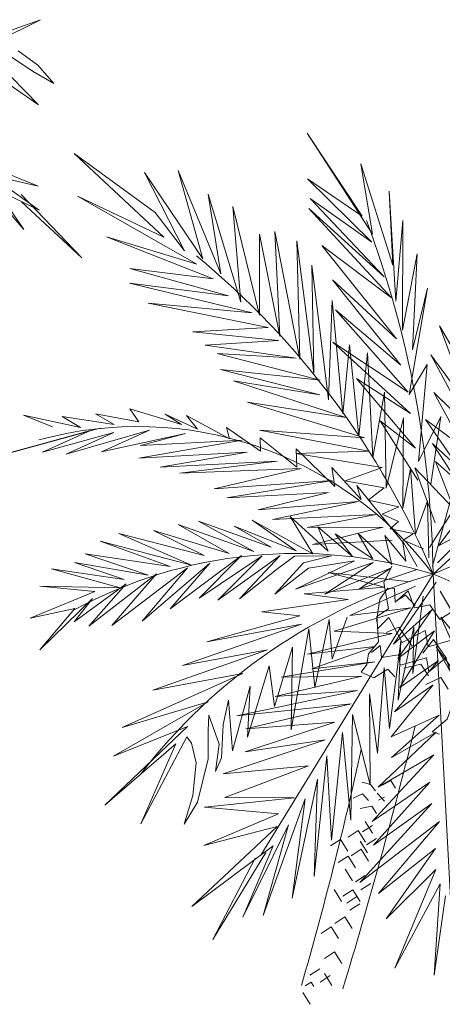
# Model space of a CAD drawing. Units: millimetres. Extents: x -419355 to 233056, y -4977 to 75717.
# Drawn here: x 215194 to 216905, y 4536 to 8526 of the extents above; entities that cross this region are included whole.
import ezdxf

# ---------------------------------------------------------------- set-up
doc = ezdxf.new("R2010")
doc.units = ezdxf.units.MM
doc.layers.get('0').update_dxf_attribs({"lineweight": 15})

msp = doc.modelspace()

# ---------------------------------------------------------------- linework, layer by layer
for p, q in [((214965.2, 8413.6), (215278.2, 8526.4)), ((215278.2, 8526.4), (215046.2, 8411.6)), ((215187.6, 8399.9), (215267.1, 8341.5)), ((215085.6, 8370.2), (215269.6, 8180.9)), ((215246.3, 8317.9), (215159.9, 8376.5)), ((215267.1, 8341.5), (215332.5, 8267.6)), ((215269.6, 8180.9), (215077.3, 8314.4)), ((215332.5, 8267.6), (215246.3, 8317.9)), ((216865.6, 6312.3), (217361.9, 8136.6)), ((216865.6, 6312.3), (217361.9, 8136.6)), ((216623.2, 7657.9), (216358.7, 8066.3)), ((216358.7, 8066.3), (216581.6, 7729.7)), ((215742.1, 7745.6), (215414.3, 7984.4)), ((215414.3, 7984.4), (215778.2, 7645.2)), ((215268.3, 7851.7), (215014.5, 7954.4)), ((216705.1, 7532.2), (216575.3, 7941.9)), ((216575.3, 7941.9), (216623.2, 7657.9)), ((215935.2, 7557.8), (215699.7, 7907.1)), ((215699.7, 7907.1), (215861.5, 7590.3)), ((216007.9, 7496.1), (215835.5, 7915.6)), ((215835.5, 7915.6), (215935.2, 7557.8)), ((215019.6, 7897.9), (215210.1, 7676.2)), ((215272.8, 7755.1), (215073.8, 7896.5)), ((215073.8, 7896.5), (215268.3, 7851.7)), ((216581.6, 7729.7), (216359, 7881.1)), ((216359, 7881.1), (216620.3, 7625.4)), ((215210.1, 7676.2), (215099.1, 7839.5)), ((215099.1, 7839.5), (215272.8, 7755.1)), ((216717.1, 7385.6), (216689.8, 7831.6)), ((216689.8, 7831.6), (216705.1, 7532.2)), ((215200.4, 7818.2), (215445.4, 7561.3)), ((215445.4, 7561.3), (215201.3, 7788.7)), ((215778.2, 7645.2), (215428.3, 7811.4)), ((215428.3, 7811.4), (215911.4, 7535.5)), ((216090, 7381.7), (215956.6, 7819.6)), ((215956.6, 7819.6), (216007.9, 7496.1)), ((216620.3, 7625.4), (216370.4, 7802.1)), ((216370.4, 7802.1), (216669.5, 7484.5)), ((215861.5, 7590.3), (215742.1, 7745.6)), ((216165.5, 7329.1), (216057.5, 7768.8)), ((216057.5, 7768.8), (216090, 7381.7)), ((216669.5, 7484.5), (216364.9, 7761.6)), ((216364.9, 7761.6), (216700.1, 7399)), ((216745.8, 7713.1), (216717.1, 7385.6)), ((216744.8, 7267.7), (216745.8, 7713.1)), ((216328.1, 7150.6), (216227.1, 7667.4)), ((216227.1, 7667.4), (216248.1, 7244.2)), ((215911.4, 7535.5), (215545.4, 7646.7)), ((215545.4, 7646.7), (215976.9, 7475.9)), ((216248.1, 7244.2), (216165.1, 7656.7)), ((216165.1, 7656.7), (216165.5, 7329.1)), ((216385.8, 7093.4), (216315.8, 7630.4)), ((216315.8, 7630.4), (216328.1, 7150.6)), ((216700.1, 7399), (216418.2, 7611.3)), ((216418.2, 7611.3), (216720.1, 7233.6)), ((216803.6, 7577.8), (216744.8, 7267.7)), ((216784.3, 7188.9), (216803.6, 7577.8)), ((215976.9, 7475.9), (215639.7, 7518.6)), ((215639.7, 7518.6), (216039.6, 7407.1)), ((216445.2, 6986), (216377.5, 7532.3)), ((216377.5, 7532.3), (216385.8, 7093.4)), ((216720.1, 7233.6), (216460.4, 7471.9)), ((216460.4, 7471.9), (216737.4, 7127)), ((216039.6, 7407.1), (215638.1, 7459.2)), ((215638.1, 7459.2), (216135, 7338.4)), ((216771.5, 7007.7), (216846, 7439)), ((216846, 7439), (216784.3, 7188.9)), ((216459.1, 7388.5), (216445.2, 6986)), ((216502.4, 6928.9), (216459.1, 7388.5)), ((216135, 7338.4), (215713.6, 7377.1)), ((215713.6, 7377.1), (216200.5, 7278.8)), ((216737.4, 7127), (216473.1, 7350.2)), ((216473.1, 7350.2), (216767.5, 7017.1)), ((216200.5, 7278.8), (215895, 7262.1)), ((215895, 7262.1), (216242.7, 7226.3)), ((217042.7, 7032.3), (216894.4, 7285.8)), ((216894.4, 7285.8), (217017.9, 6951)), ((216242.7, 7226.3), (215945.5, 7207.1)), ((215945.5, 7207.1), (216313.1, 7155.2)), ((216767.5, 7017.1), (216461.5, 7219.7)), ((216461.5, 7219.7), (216776.5, 6930)), ((216529.2, 7208.5), (216502.4, 6928.9)), ((216567.2, 6839.3), (216529.2, 7208.5)), ((216313.1, 7155.2), (215993.3, 7173.1)), ((215993.3, 7173.1), (216410.7, 7065.7)), ((216602.9, 7176), (216567.2, 6839.3)), ((216624, 6752.8), (216602.9, 7176)), ((217017.9, 6951), (216858.7, 7168.2)), ((216858.7, 7168.2), (217018.5, 6870.9)), ((216410.7, 7065.7), (216007.1, 7109)), ((216007.1, 7109), (216409.8, 7006.8)), ((216843.7, 7128.7), (216771.5, 7007.7)), ((216808.9, 6735.6), (216843.7, 7128.7)), ((216409.8, 7006.8), (216059.9, 7063.4)), ((216059.9, 7063.4), (216515.1, 6915)), ((216776.5, 6930), (216558, 7072.6)), ((216558, 7072.6), (216797.2, 6789.5)), ((216670.9, 7016.8), (216624, 6752.8)), ((216677.9, 6627.5), (216670.9, 7016.8)), ((217018.5, 6870.9), (216870.9, 7015.3)), ((216870.9, 7015.3), (216993.7, 6789.6)), ((215849.7, 6886.1), (215640.1, 6949.9)), ((215640.1, 6949.9), (215676.8, 6896.5)), ((216515.1, 6915), (216117, 6976.2)), ((216117, 6976.2), (216590, 6832.4)), ((215440.8, 6873.8), (215209, 6923.5)), ((215209, 6923.5), (215327, 6876.9)), ((215576.6, 6885.4), (215365.9, 6918)), ((215365.9, 6918), (215440.8, 6873.8)), ((215676.8, 6896.5), (215501.5, 6929)), ((215501.5, 6929), (215576.6, 6885.4)), ((215914.6, 6866.4), (215782.9, 6927.2)), ((215782.9, 6927.2), (215849.7, 6886.1)), ((216043.4, 6827.3), (215869.7, 6922.3)), ((215869.7, 6922.3), (215914.6, 6866.4)), ((216747.9, 6913.5), (216677.9, 6627.5)), ((216745, 6547.3), (216747.9, 6913.5)), ((216899.8, 6918.3), (216808.9, 6735.6)), ((216993.7, 6789.6), (216837.8, 6906.3)), ((216837.8, 6906.3), (216976.6, 6705.4)), ((216858.8, 6644.3), (216899.8, 6918.3)), ((215029, 6737), (215519.4, 6871.3)), ((215719.4, 6862.8), (215381.6, 6765.9)), ((215525.1, 6775.1), (215719.4, 6862.8)), ((216169.7, 6778.2), (216030.9, 6873.3)), ((216030.9, 6873.3), (216043.4, 6827.3)), ((216797.2, 6789.5), (216654.3, 6900.4)), ((216654.3, 6900.4), (216807, 6660)), ((215481, 6861.6), (215029, 6737)), ((215286.7, 6773.9), (215481, 6861.6)), ((215575.6, 6854.2), (215286.7, 6773.9)), ((215381.6, 6765.9), (215575.6, 6854.2)), ((215865.2, 6850), (215525.1, 6775.1)), ((215682.9, 6800.2), (215865.2, 6850)), ((216590, 6832.4), (216165.5, 6862.6)), ((216165.5, 6862.6), (216606.8, 6778.2)), ((216316.9, 6712.7), (216168.4, 6831.5)), ((216168.4, 6831.5), (216169.7, 6778.2)), ((215676.1, 6750), (216094.8, 6822.4)), ((216094.8, 6822.4), (215682.9, 6800.2)), ((216469.8, 6634.7), (216313.7, 6787.3)), ((216313.7, 6787.3), (216316.9, 6712.7)), ((216976.6, 6705.4), (216866.1, 6808.3)), ((216866.1, 6808.3), (216962.8, 6659.9)), ((216115.5, 6773.9), (215676.1, 6750)), ((215762.2, 6713.1), (216115.5, 6773.9)), ((216606.8, 6778.2), (216311.9, 6768.3)), ((216311.9, 6768.3), (216661.7, 6711.7)), ((216236.5, 6737.1), (215762.2, 6713.1)), ((215842.6, 6688.7), (216236.5, 6737.1)), ((216333.4, 6707.6), (215842.6, 6688.7)), ((215982.1, 6625.5), (216333.4, 6707.6)), ((216576.9, 6581.4), (216457.9, 6712)), ((216457.9, 6712), (216469.8, 6634.7)), ((216661.7, 6711.7), (216512, 6657.7)), ((216777, 6706.3), (216745, 6547.3)), ((216796.6, 6442.2), (216777, 6706.3)), ((216952.4, 6544), (216794.8, 6711)), ((216794.8, 6711), (216877.1, 6487.6)), ((216962.8, 6659.9), (216877.4, 6735.6)), ((216877.4, 6735.6), (216952.4, 6544)), ((216890.4, 6394.1), (217101.3, 6677)), ((216459.2, 6658.7), (215982.1, 6625.5)), ((216032.9, 6589.3), (216459.2, 6658.7)), ((216512, 6657.7), (216670.2, 6629.8)), ((216751.5, 6402.4), (216559, 6639.1)), ((216559, 6639.1), (216576.9, 6581.4)), ((216670.2, 6629.8), (216605.2, 6579.7)), ((216444.6, 6610.9), (216032.9, 6589.3)), ((216159.2, 6540.2), (216444.6, 6610.9)), ((216565.7, 6574.1), (216159.2, 6540.2)), ((216217.8, 6501.6), (216565.7, 6574.1)), ((216605.2, 6579.7), (216730, 6551.8)), ((216730, 6551.8), (216662.4, 6522.6)), ((216845.9, 6576.4), (216796.6, 6442.2)), ((216851, 6346.3), (216845.9, 6576.4)), ((216637.8, 6520.7), (216217.8, 6501.6)), ((216381.2, 6361.3), (216290, 6513.7)), ((216290, 6513.7), (216443.5, 6373.2)), ((216357.7, 6469.2), (216637.8, 6520.7)), ((216662.4, 6522.6), (216728.5, 6493.1)), ((216041.7, 6363.1), (215835.2, 6480.7)), ((215835.2, 6480.7), (216142.1, 6371.6)), ((216142.1, 6371.6), (215917.7, 6494.6)), ((215917.7, 6494.6), (216213, 6389.1)), ((216213, 6389.1), (216062.2, 6474)), ((216062.2, 6474), (216313.2, 6374.4)), ((216313.2, 6374.4), (216135.2, 6498.4)), ((216135.2, 6498.4), (216381.2, 6361.3)), ((216666.2, 6469.8), (216357.7, 6469.2)), ((216380.3, 6399.3), (216666.2, 6469.8)), ((216443.5, 6373.2), (216401.5, 6471.6)), ((216401.5, 6471.6), (216541.7, 6351.5)), ((216728.5, 6493.1), (216694.7, 6463.7)), ((216886, 6325.6), (217030.6, 6470.5)), ((217030.6, 6470.5), (216890.4, 6394.1)), ((215889.9, 6316.1), (215595.2, 6444.7)), ((215595.2, 6444.7), (215940.8, 6354.7)), ((215940.8, 6354.7), (215736.2, 6456)), ((215736.2, 6456), (216041.7, 6363.1)), ((216541.7, 6351.5), (216471.1, 6442.9)), ((216471.1, 6442.9), (216623.8, 6341.7)), ((216623.8, 6341.7), (216563.9, 6445.5)), ((216563.9, 6445.5), (216701.3, 6318.1)), ((216701.3, 6318.1), (216672.2, 6436.5)), ((216672.2, 6436.5), (216758, 6332.4)), ((216694.7, 6463.7), (216788.9, 6444.5)), ((216788.9, 6444.5), (216747.3, 6417.5)), ((215803.1, 6310.9), (215519.9, 6412.8)), ((215519.9, 6412.8), (215889.9, 6316.1)), ((216703.1, 6417.1), (216380.3, 6399.3)), ((216758, 6332.4), (216743.9, 6414.7)), ((216743.9, 6414.7), (216803.8, 6310.9)), ((216747.3, 6417.5), (216828.8, 6382.6)), ((215714.1, 6275.6), (215458.9, 6361.4)), ((215458.9, 6361.4), (215803.1, 6310.9)), ((216091.7, 6355.5), (215803.4, 6139.6)), ((215921, 6181.9), (216091.7, 6355.5)), ((216175.8, 6353.8), (215921, 6181.9)), ((216248.2, 6355.1), (215997, 6174.5)), ((215997, 6174.5), (216175.8, 6353.8)), ((216083.6, 6179.1), (216248.2, 6355.1)), ((216306.6, 6352.5), (216239.2, 6303.1)), ((216457.2, 6353.9), (216306.6, 6352.5)), ((216344, 6326), (216457.2, 6353.9)), ((215617.4, 6258.5), (215415.7, 6327.3)), ((215415.7, 6327.3), (215714.1, 6275.6)), ((215873.4, 6305.3), (215567, 6071.7)), ((215964.3, 6324.3), (215690, 6088.4)), ((215690, 6088.4), (215873.4, 6305.3)), ((215803.4, 6139.6), (215964.3, 6324.3)), ((216226.8, 6197.9), (216344, 6326)), ((216363.8, 6304.2), (216226.8, 6197.9)), ((216311.4, 6218.8), (216549.4, 6333.4)), ((216625.4, 6326.1), (216311.4, 6218.8)), ((216549.4, 6333.4), (216363.8, 6304.2)), ((216429.6, 6198.6), (216625.4, 6326.1)), ((216697.1, 6304.3), (216429.6, 6198.6)), ((216567, 6219.2), (216697.1, 6304.3)), ((216701.7, 6311.7), (216668.2, 6245.1)), ((215600.3, 6224.6), (215322.7, 6301.5)), ((215322.7, 6301.5), (215617.4, 6258.5)), ((215748.5, 6280.9), (215474.5, 6068.3)), ((215567, 6071.7), (215748.5, 6280.9)), ((216239.2, 6303.1), (216083.6, 6179.1)), ((216868.2, 6279.7), (216169.9, 5141.4)), ((216868.2, 6279.7), (216169.9, 5141.4)), ((216775.3, 6247.8), (216443.1, 6285.8)), ((216443.1, 6285.8), (216671.7, 6227)), ((216799.4, 6296.5), (216567, 6219.2)), ((216868.2, 6279.7), (216938.8, 4966.4)), ((216868.2, 6279.7), (216938.8, 4966.4)), ((215497.7, 6209.2), (215275.1, 6230.3)), ((215275.1, 6230.3), (215600.3, 6224.6)), ((215624.7, 6240.5), (215414.4, 6086.6)), ((215474.5, 6068.3), (215624.7, 6240.5)), ((216671.7, 6227), (216346.2, 6200)), ((216531.1, 6112.3), (216796.8, 6231.2)), ((216668.2, 6245.1), (216688, 6139.6)), ((216707.2, 5995.8), (216880.9, 6247.1)), ((215236.1, 6101.7), (215497.7, 6209.2)), ((216346.2, 6200), (216524.4, 6177.3)), ((216685.3, 6222.2), (216652.2, 6177.5)), ((216711.7, 6221.8), (216685.3, 6222.2)), ((216714.3, 6166.2), (216711.7, 6221.8)), ((216767.5, 6212.4), (216714.3, 6166.2)), ((216756.1, 6195), (216724, 6174.6)), ((216795.2, 6152.9), (216756.1, 6195)), ((216792.3, 6142.5), (216767.5, 6212.4)), ((216828.2, 6190.1), (216786, 5877.4)), ((216896.4, 6211), (217105.2, 5854.1)), ((215489.1, 6181), (215275.3, 5973.3)), ((215414.4, 6086.6), (215489.1, 6181)), ((216524.4, 6177.3), (216174.1, 6126.4)), ((216652.2, 6177.5), (216638.4, 6088.5)), ((216854.8, 6155), (216792.3, 6142.5)), ((216895.6, 6096), (216854.8, 6155)), ((216977.1, 6148.6), (216895.6, 6096)), ((215417.6, 6140.4), (215236.1, 6101.7)), ((215275.3, 5973.3), (215417.6, 6140.4)), ((216328.1, 6111.1), (215952.1, 6005)), ((216174.1, 6126.4), (216328.1, 6111.1)), ((216459.6, 5934.5), (216520.4, 6104.9)), ((216467.6, 6047.9), (216778.2, 6142.4)), ((216778.2, 6142.4), (216531.1, 6112.3)), ((216688, 6139.6), (216639.8, 6108.2)), ((216639.8, 6108.2), (216647.3, 6005.8)), ((216864.9, 6136.8), (216707.2, 5995.8)), ((216725.1, 5938.1), (216864.9, 6136.8)), ((217105.2, 5854.1), (216899.3, 6105.6)), ((216899.3, 6105.6), (217067.2, 5729)), ((216335.3, 6077.4), (215852.7, 5909.3)), ((215952.1, 6005), (216335.3, 6077.4)), ((216389.3, 5819.8), (216446.7, 6095.8)), ((216446.7, 6095.8), (216459.6, 5934.5)), ((216688.6, 6104.1), (216641.7, 6056)), ((216729.4, 6065.3), (216677.6, 6042.6)), ((216742.7, 6002), (216688.6, 6104.1)), ((216790.2, 6065.1), (216726.8, 5769.5)), ((216783.6, 5987.7), (216729.4, 6065.3)), ((216786, 5877.4), (216790.2, 6065.1)), ((216293.6, 5649.3), (216364.8, 6057.7)), ((216359.9, 5954.7), (216703, 6039.3)), ((216364.8, 6057.7), (216389.3, 5819.8)), ((216703, 6039.3), (216467.6, 6047.9)), ((216874, 6050.3), (216725.1, 5938.1)), ((216733.1, 5819.8), (216874, 6050.3)), ((216836.6, 6051.6), (216742.7, 6002)), ((216848.8, 5985.5), (216836.6, 6051.6)), ((216634.1, 5986.6), (216359.9, 5954.7)), ((216377.7, 5896.4), (216634.1, 5986.6)), ((216647.3, 6005.8), (216606.6, 5957.1)), ((216653.9, 5990), (216619.3, 5961.5)), ((216659.3, 5941.7), (216653.9, 5990)), ((216737.2, 6007.5), (216691.7, 5654.2)), ((216726.8, 5769.5), (216737.2, 6007.5)), ((216869.2, 6015.2), (216826.3, 5959.6)), ((216941.8, 6011.4), (216848.8, 5985.5)), ((216922.8, 5937.8), (216869.2, 6015.2)), ((217067.2, 5729), (216880.7, 5985.3)), ((216880.7, 5985.3), (217128, 5553.1)), ((216197.7, 5972.5), (215733.8, 5808.8)), ((215852.7, 5909.3), (216197.7, 5972.5)), ((216225.5, 5743.7), (216298.3, 5983.5)), ((216298.3, 5983.5), (216293.6, 5649.3)), ((216606.6, 5957.1), (216599.6, 5913.3)), ((216727.6, 5952.5), (216659.3, 5941.7)), ((216734.7, 5911.3), (216727.6, 5952.5)), ((216116.8, 5619.3), (216204.4, 5907.5)), ((216204.4, 5907.5), (216225.5, 5743.7)), ((216252.3, 5861.5), (216632.5, 5924.1)), ((216632.5, 5924.1), (216377.7, 5896.4)), ((216599.6, 5913.3), (216577.3, 5881.7)), ((216712.2, 5721.7), (216890.2, 5929.5)), ((216890.2, 5929.5), (216733.1, 5819.8)), ((216842.1, 5941), (216734.7, 5911.3)), ((216819.2, 5915.2), (216749.6, 5898.6)), ((216849.8, 5868.1), (216819.2, 5915.2)), ((216850.6, 5883.6), (216842.1, 5941)), ((216920.2, 5940.5), (216850.6, 5883.6)), ((216098.3, 5876.8), (215608.6, 5657.9)), ((215733.8, 5808.8), (216098.3, 5876.8)), ((216228.8, 5784.2), (216580.1, 5866.4)), ((216580.1, 5866.4), (216252.3, 5861.5)), ((216577.3, 5881.7), (216628, 5858.7)), ((216628, 5858.7), (216684.5, 5895)), ((216670.2, 5901.9), (216643.7, 5553.6)), ((216691.7, 5654.2), (216670.2, 5901.9)), ((216684.5, 5895), (216713.6, 5863.6)), ((216056.1, 5564.1), (216126.7, 5826)), ((216126.7, 5826), (216116.8, 5619.3)), ((216698.9, 5620.5), (216868.8, 5831.5)), ((216868.8, 5831.5), (216712.2, 5721.7)), ((216899.4, 5860.6), (216839.1, 5832.9)), ((216929.8, 5812.9), (216899.4, 5860.6)), ((216072.7, 5705.7), (216562.6, 5808.7)), ((216562.6, 5808.7), (216228.8, 5784.2)), ((216643.7, 5553.6), (216611, 5794)), ((216611, 5794), (216613.4, 5426.2)), ((215957.6, 5762.1), (215573.6, 5542.6)), ((215608.6, 5657.9), (215957.6, 5762.1)), ((216018, 5670.1), (216039, 5768.9)), ((216039, 5768.9), (216056.1, 5564.1)), ((216536.8, 5753.6), (216072.7, 5705.7)), ((216109.6, 5653), (216536.8, 5753.6)), ((215957.8, 5646.2), (215959.4, 5708.7)), ((215959.4, 5708.7), (216002.4, 5591.1)), ((216541.2, 5710.7), (216534.7, 5282)), ((216613.4, 5426.2), (216541.2, 5710.7)), ((216893.2, 5708.2), (216698.9, 5620.5)), ((216699.8, 5536.5), (216893.2, 5708.2)), ((216011.9, 5535.3), (216018, 5670.1)), ((216107.5, 5559.2), (216470.3, 5679.3)), ((216470.3, 5679.3), (216109.6, 5653)), ((216925.2, 5691.6), (216864.8, 5640.7)), ((215874.2, 5661.6), (215539.4, 5343.3)), ((215573.6, 5542.6), (215874.2, 5661.6)), ((215957.7, 5531), (215957.8, 5646.2)), ((216501.8, 5638.3), (216457.2, 5201)), ((216534.7, 5282), (216501.8, 5638.3)), ((216645.8, 5416.3), (216881.1, 5638.8)), ((216881.1, 5638.8), (216699.8, 5536.5)), ((216864.8, 5640.7), (216894.3, 5631.7)), ((215539.4, 5343.3), (215826.5, 5591.7)), ((215684.1, 5267.9), (215870.7, 5620.4)), ((215826.5, 5591.7), (215684.1, 5267.9)), ((215870.7, 5620.4), (215889.1, 5594.1)), ((215889.1, 5594.1), (215908.8, 5514.4)), ((216002.4, 5591.1), (215986.6, 5480)), ((216018.6, 5470.3), (216430.6, 5607.7)), ((216430.6, 5607.7), (216107.5, 5559.2)), ((216621, 5277.1), (216870.8, 5547.5)), ((216870.8, 5547.5), (216645.8, 5416.3)), ((215908.8, 5514.4), (215895, 5382)), ((215913.4, 5355.6), (215957.7, 5531)), ((215986.6, 5480), (216011.9, 5535.3)), ((216437.3, 5542.7), (216386.2, 5054.5)), ((216457.2, 5201), (216437.3, 5542.7)), ((216363.6, 5502.1), (216018.6, 5470.3)), ((216024.8, 5374), (216363.6, 5502.1)), ((216400.3, 5448.8), (216297.5, 4966.2)), ((216386.2, 5054.5), (216400.3, 5448.8)), ((216614.2, 5426.9), (216580.8, 5437)), ((216614.2, 5426.9), (216580.8, 5437)), ((216634.6, 5401.8), (216614.2, 5426.9)), ((216634.6, 5401.8), (216614.2, 5426.9)), ((216854.6, 5436.6), (216621, 5277.1)), ((216627.2, 5180.8), (216854.6, 5436.6)), ((216696.8, 5443), (216663.1, 5424.3)), ((216696.8, 5443), (216663.1, 5424.3)), ((216715.6, 5412.7), (216696.8, 5443)), ((216715.6, 5412.7), (216696.8, 5443)), ((216582, 5388.8), (216544.4, 5371.3)), ((216582, 5388.8), (216544.4, 5371.3)), ((216606.1, 5361.9), (216582, 5388.8)), ((216606.1, 5361.9), (216582, 5388.8)), ((216671.4, 5359.4), (216641.3, 5392.5)), ((216671.4, 5359.4), (216641.3, 5392.5)), ((215895, 5382), (215859.9, 5266.7)), ((215859.9, 5266.7), (215913.4, 5355.6)), ((215942.8, 5335.9), (216306.3, 5372.8)), ((216306.3, 5372.8), (216024.8, 5374)), ((216349.8, 5369.7), (216179.6, 4896.9)), ((216297.5, 4966.2), (216349.8, 5369.7)), ((216572.1, 5029.4), (216863.7, 5350.1)), ((216863.7, 5350.1), (216627.2, 5180.8)), ((216671.2, 5376.1), (216647.4, 5363.9)), ((216671.2, 5376.1), (216647.4, 5363.9)), ((215939.2, 5179.6), (216242.6, 5307.8)), ((216242.6, 5307.8), (215942.8, 5335.9)), ((216619.7, 5338.9), (216572.4, 5329.4)), ((216619.7, 5338.9), (216572.4, 5329.4)), ((216638.7, 5309.2), (216619.7, 5338.9)), ((216638.7, 5309.2), (216619.7, 5338.9)), ((216894.6, 5277.7), (216572.1, 5029.4)), ((216622.9, 5229.8), (216592.9, 5277.3)), ((216622.9, 5229.8), (216592.9, 5277.3)), ((216647.2, 4985.8), (216894.6, 5277.7)), ((215890.5, 4932.5), (216236.3, 5257.4)), ((216236.3, 5257.4), (215939.2, 5179.6)), ((216282.3, 5264.2), (216098.2, 4890.1)), ((216179.6, 4896.9), (216282.3, 5264.2)), ((216564.3, 5240.4), (216524, 5214.2)), ((216564.3, 5240.4), (216524, 5214.2)), ((216594.2, 5192.9), (216564.3, 5240.4)), ((216594.2, 5192.9), (216564.3, 5240.4)), ((216622.9, 5261), (216582.7, 5234.8)), ((216622.9, 5261), (216582.7, 5234.8)), ((216492.6, 5204.9), (216452.4, 5178.7)), ((216492.6, 5204.9), (216452.4, 5178.7)), ((216522.6, 5157.3), (216492.6, 5204.9)), ((216522.6, 5157.3), (216492.6, 5204.9)), ((216602.3, 5149.8), (216572.3, 5197.3)), ((216602.3, 5149.8), (216572.3, 5197.3)), ((216639.1, 5208.2), (216598.9, 5182)), ((216639.1, 5208.2), (216598.9, 5182)), ((216220.8, 5178.4), (215890.5, 4932.5)), ((216190.5, 5151.1), (215976.1, 4798.8)), ((216098.2, 4890.1), (216220.8, 5178.4)), ((216577.2, 5164.7), (216537, 5138.5)), ((216577.2, 5164.7), (216537, 5138.5)), ((216607.2, 5117.1), (216577.2, 5164.7)), ((216607.2, 5117.1), (216577.2, 5164.7)), ((216878.5, 5167.4), (216647.2, 4985.8)), ((216677.6, 4882.1), (216878.5, 5167.4)), ((215976.1, 4798.8), (216147.8, 5128.8)), ((216524.4, 5137.3), (216484.2, 5111.1)), ((216524.4, 5137.3), (216484.2, 5111.1)), ((216554.4, 5089.7), (216524.4, 5137.3)), ((216554.4, 5089.7), (216524.4, 5137.3)), ((216542.4, 5036.1), (216512.4, 5083.6)), ((216542.4, 5036.1), (216512.4, 5083.6)), ((216879.3, 5082.8), (216677.6, 4882.1)), ((216713.6, 4682.3), (216879.3, 5082.8)), ((216593.7, 5058.9), (216553.5, 5032.7)), ((216593.7, 5058.9), (216553.5, 5032.7)), ((216497.2, 4953.5), (216467.2, 5001)), ((216497.2, 4953.5), (216467.2, 5001)), ((216543.6, 5000.2), (216503.3, 4974)), ((216543.6, 5000.2), (216503.3, 4974)), ((216573.5, 4952.7), (216543.6, 5000.2)), ((216573.5, 4952.7), (216543.6, 5000.2)), ((216616.1, 5026.6), (216575.9, 5000.4)), ((216616.1, 5026.6), (216575.9, 5000.4)), ((216897.1, 5025.1), (216713.6, 4682.3)), ((216872.9, 4654.7), (216897.1, 5025.1)), ((216559.2, 4973.1), (216518.9, 4946.9)), ((216559.2, 4973.1), (216518.9, 4946.9)), ((216917.8, 4976.6), (216872.9, 4654.7)), ((216570.9, 4944), (216530.7, 4917.8)), ((216570.9, 4944), (216530.7, 4917.8)), ((216510.3, 4890.7), (216470.1, 4864.5)), ((216510.3, 4890.7), (216470.1, 4864.5)), ((216540.3, 4843.2), (216510.3, 4890.7)), ((216540.3, 4843.2), (216510.3, 4890.7)), ((216454.8, 4850.2), (216414.6, 4824)), ((216454.8, 4850.2), (216414.6, 4824)), ((216484.8, 4802.7), (216454.8, 4850.2)), ((216484.8, 4802.7), (216454.8, 4850.2)), ((216468.4, 4748.8), (216428.2, 4722.6)), ((216468.4, 4748.8), (216428.2, 4722.6)), ((216498.4, 4701.3), (216468.4, 4748.8)), ((216498.4, 4701.3), (216468.4, 4748.8)), ((216409.3, 4680.6), (216369.1, 4654.4)), ((216409.3, 4680.6), (216369.1, 4654.4)), ((216450.7, 4652.6), (216410.5, 4626.4)), ((216450.7, 4652.6), (216410.5, 4626.4)), ((216458.2, 4613), (216428.2, 4660.6)), ((216458.2, 4613), (216428.2, 4660.6)), ((216373.9, 4626.7), (216350.6, 4611.6)), ((216373.9, 4626.7), (216350.6, 4611.6)), ((216385.4, 4608.6), (216373.9, 4626.7)), ((216385.4, 4608.6), (216373.9, 4626.7)), ((216370.8, 4536.4), (216340.8, 4583.9))]:
    msp.add_line(p, q)
for points in [[(216858.8, 6644.3), (216899.8, 6918.3), (216808.9, 6735.6), (216843.7, 7128.7), (216771.5, 7007.7), (216846, 7439), (216784.3, 7188.9), (216803.6, 7577.8), (216744.8, 7267.7), (216745.8, 7713.1), (216717.1, 7385.6), (216689.8, 7831.6), (216705.1, 7532.2), (216575.3, 7941.9), (216623.2, 7657.9), (216358.7, 8066.3), (216581.6, 7729.7), (216359, 7881.1), (216620.3, 7625.4), (216370.4, 7802.1), (216669.5, 7484.5), (216364.9, 7761.6), (216700.1, 7399), (216418.2, 7611.3), (216720.1, 7233.6), (216460.4, 7471.9), (216737.4, 7127), (216473.1, 7350.2), (216767.5, 7017.1), (216461.5, 7219.7), (216776.5, 6930), (216558, 7072.6), (216797.2, 6789.5), (216654.3, 6900.4), (216807, 6660)], [(216851, 6346.3), (216845.9, 6576.4), (216796.6, 6442.2), (216777, 6706.3), (216745, 6547.3), (216747.9, 6913.5), (216677.9, 6627.5), (216670.9, 7016.8), (216624, 6752.8), (216602.9, 7176), (216567.2, 6839.3), (216529.2, 7208.5), (216502.4, 6928.9), (216459.1, 7388.5), (216445.2, 6986), (216377.5, 7532.3), (216385.8, 7093.4), (216315.8, 7630.4), (216328.1, 7150.6), (216227.1, 7667.4), (216248.1, 7244.2), (216165.1, 7656.7), (216165.5, 7329.1), (216057.5, 7768.8), (216090, 7381.7), (215956.6, 7819.6), (216007.9, 7496.1), (215835.5, 7915.6), (215935.2, 7557.8), (215699.7, 7907.1), (215861.5, 7590.3), (215742.1, 7745.6), (215414.3, 7984.4), (215778.2, 7645.2), (215428.3, 7811.4), (215911.4, 7535.5), (215545.4, 7646.7), (215976.9, 7475.9), (215639.7, 7518.6), (216039.6, 7407.1), (215638.1, 7459.2), (216135, 7338.4), (215713.6, 7377.1), (216200.5, 7278.8), (215895, 7262.1), (216242.7, 7226.3), (215945.5, 7207.1), (216313.1, 7155.2), (215993.3, 7173.1), (216410.7, 7065.7), (216007.1, 7109), (216409.8, 7006.8), (216059.9, 7063.4), (216515.1, 6915), (216117, 6976.2), (216590, 6832.4), (216165.5, 6862.6), (216606.8, 6778.2), (216311.9, 6768.3), (216661.7, 6711.7), (216512, 6657.7), (216670.2, 6629.8), (216605.2, 6579.7), (216730, 6551.8), (216662.4, 6522.6), (216728.5, 6493.1), (216694.7, 6463.7), (216788.9, 6444.5), (216747.3, 6417.5), (216828.8, 6382.6)], [(217042.7, 7032.3), (216894.4, 7285.8), (217017.9, 6951), (216858.7, 7168.2), (217018.5, 6870.9), (216870.9, 7015.3), (216993.7, 6789.6), (216837.8, 6906.3), (216976.6, 6705.4), (216866.1, 6808.3), (216962.8, 6659.9), (216877.4, 6735.6), (216952.4, 6544), (216794.8, 6711), (216877.1, 6487.6)], [(216751.5, 6402.4), (216559, 6639.1), (216576.9, 6581.4), (216457.9, 6712), (216469.8, 6634.7), (216313.7, 6787.3), (216316.9, 6712.7), (216168.4, 6831.5), (216169.7, 6778.2), (216030.9, 6873.3), (216043.4, 6827.3), (215869.7, 6922.3), (215914.6, 6866.4), (215782.9, 6927.2), (215849.7, 6886.1), (215640.1, 6949.9), (215676.8, 6896.5), (215501.5, 6929), (215576.6, 6885.4), (215365.9, 6918), (215440.8, 6873.8), (215209, 6923.5), (215327, 6876.9)], [(216703.1, 6417.1), (216380.3, 6399.3), (216666.2, 6469.8), (216357.7, 6469.2), (216637.8, 6520.7), (216217.8, 6501.6), (216565.7, 6574.1), (216159.2, 6540.2), (216444.6, 6610.9), (216032.9, 6589.3), (216459.2, 6658.7), (215982.1, 6625.5), (216333.4, 6707.6), (215842.6, 6688.7), (216236.5, 6737.1), (215762.2, 6713.1), (216115.5, 6773.9), (215676.1, 6750), (216094.8, 6822.4), (215682.9, 6800.2), (215865.2, 6850), (215525.1, 6775.1), (215719.4, 6862.8), (215381.6, 6765.9), (215575.6, 6854.2), (215286.7, 6773.9), (215481, 6861.6), (215029, 6737), (215519.4, 6871.3)], [(216886, 6325.6), (217030.6, 6470.5), (216890.4, 6394.1), (217101.3, 6677)], [(216799.4, 6296.5), (216567, 6219.2), (216697.1, 6304.3), (216429.6, 6198.6), (216625.4, 6326.1), (216311.4, 6218.8), (216549.4, 6333.4), (216363.8, 6304.2), (216226.8, 6197.9), (216344, 6326), (216457.2, 6353.9), (216306.6, 6352.5), (216239.2, 6303.1), (216083.6, 6179.1), (216248.2, 6355.1), (215997, 6174.5), (216175.8, 6353.8), (215921, 6181.9), (216091.7, 6355.5), (215803.4, 6139.6), (215964.3, 6324.3), (215690, 6088.4), (215873.4, 6305.3), (215567, 6071.7), (215748.5, 6280.9), (215474.5, 6068.3), (215624.7, 6240.5), (215414.4, 6086.6), (215489.1, 6181), (215275.3, 5973.3), (215417.6, 6140.4), (215236.1, 6101.7), (215497.7, 6209.2), (215275.1, 6230.3), (215600.3, 6224.6), (215322.7, 6301.5), (215617.4, 6258.5), (215415.7, 6327.3), (215714.1, 6275.6), (215458.9, 6361.4), (215803.1, 6310.9), (215519.9, 6412.8), (215889.9, 6316.1), (215595.2, 6444.7), (215940.8, 6354.7), (215736.2, 6456), (216041.7, 6363.1), (215835.2, 6480.7), (216142.1, 6371.6), (215917.7, 6494.6), (216213, 6389.1), (216062.2, 6474), (216313.2, 6374.4), (216135.2, 6498.4), (216381.2, 6361.3), (216290, 6513.7), (216443.5, 6373.2), (216401.5, 6471.6), (216541.7, 6351.5), (216471.1, 6442.9), (216623.8, 6341.7), (216563.9, 6445.5), (216701.3, 6318.1), (216672.2, 6436.5), (216758, 6332.4), (216743.9, 6414.7), (216803.8, 6310.9)], [(216701.7, 6311.7), (216668.2, 6245.1), (216688, 6139.6), (216639.8, 6108.2), (216647.3, 6005.8), (216606.6, 5957.1), (216599.6, 5913.3), (216577.3, 5881.7), (216628, 5858.7), (216684.5, 5895), (216713.6, 5863.6)], [(216775.3, 6247.8), (216443.1, 6285.8), (216671.7, 6227), (216346.2, 6200), (216524.4, 6177.3), (216174.1, 6126.4), (216328.1, 6111.1), (215952.1, 6005), (216335.3, 6077.4), (215852.7, 5909.3), (216197.7, 5972.5), (215733.8, 5808.8), (216098.3, 5876.8), (215608.6, 5657.9), (215957.6, 5762.1), (215573.6, 5542.6), (215874.2, 5661.6), (215539.4, 5343.3), (215826.5, 5591.7), (215684.1, 5267.9), (215870.7, 5620.4), (215889.1, 5594.1), (215908.8, 5514.4), (215895, 5382), (215859.9, 5266.7), (215913.4, 5355.6), (215957.7, 5531), (215957.8, 5646.2), (215959.4, 5708.7), (216002.4, 5591.1), (215986.6, 5480), (216011.9, 5535.3), (216018, 5670.1), (216039, 5768.9), (216056.1, 5564.1), (216126.7, 5826), (216116.8, 5619.3), (216204.4, 5907.5), (216225.5, 5743.7), (216298.3, 5983.5), (216293.6, 5649.3), (216364.8, 6057.7), (216389.3, 5819.8), (216446.7, 6095.8), (216459.6, 5934.5), (216520.4, 6104.9)], [(216828.2, 6190.1), (216786, 5877.4), (216790.2, 6065.1), (216726.8, 5769.5), (216737.2, 6007.5), (216691.7, 5654.2), (216670.2, 5901.9), (216643.7, 5553.6), (216611, 5794), (216613.4, 5426.2), (216541.2, 5710.7), (216534.7, 5282), (216501.8, 5638.3), (216457.2, 5201), (216437.3, 5542.7), (216386.2, 5054.5), (216400.3, 5448.8), (216297.5, 4966.2), (216349.8, 5369.7), (216179.6, 4896.9), (216282.3, 5264.2), (216098.2, 4890.1), (216220.8, 5178.4), (215890.5, 4932.5), (216236.3, 5257.4), (215939.2, 5179.6), (216242.6, 5307.8), (215942.8, 5335.9), (216306.3, 5372.8), (216024.8, 5374), (216363.6, 5502.1), (216018.6, 5470.3), (216430.6, 5607.7), (216107.5, 5559.2), (216470.3, 5679.3), (216109.6, 5653), (216536.8, 5753.6), (216072.7, 5705.7), (216562.6, 5808.7), (216228.8, 5784.2), (216580.1, 5866.4), (216252.3, 5861.5), (216632.5, 5924.1), (216377.7, 5896.4), (216634.1, 5986.6), (216359.9, 5954.7), (216703, 6039.3), (216467.6, 6047.9), (216778.2, 6142.4), (216531.1, 6112.3), (216796.8, 6231.2)], [(216917.8, 4976.6), (216872.9, 4654.7), (216897.1, 5025.1), (216713.6, 4682.3), (216879.3, 5082.8), (216677.6, 4882.1), (216878.5, 5167.4), (216647.2, 4985.8), (216894.6, 5277.7), (216572.1, 5029.4), (216863.7, 5350.1), (216627.2, 5180.8), (216854.6, 5436.6), (216621, 5277.1), (216870.8, 5547.5), (216645.8, 5416.3), (216881.1, 5638.8), (216699.8, 5536.5), (216893.2, 5708.2), (216698.9, 5620.5), (216868.8, 5831.5), (216712.2, 5721.7), (216890.2, 5929.5), (216733.1, 5819.8), (216874, 6050.3), (216725.1, 5938.1), (216864.9, 6136.8), (216707.2, 5995.8), (216880.9, 6247.1)], [(217026.5, 6095.2), (216977.1, 6148.6), (216895.6, 6096), (216854.8, 6155), (216792.3, 6142.5), (216767.5, 6212.4), (216714.3, 6166.2), (216711.7, 6221.8), (216685.3, 6222.2), (216652.2, 6177.5), (216638.4, 6088.5)], [(216795.2, 6152.9), (216756.1, 6195), (216724, 6174.6)], [(216896.4, 6211), (217105.2, 5854.1), (216899.3, 6105.6), (217067.2, 5729), (216880.7, 5985.3), (217128, 5553.1)], [(216985.3, 5959.8), (216941.8, 6011.4), (216848.8, 5985.5), (216836.6, 6051.6), (216742.7, 6002), (216688.6, 6104.1), (216641.7, 6056)], [(216783.6, 5987.7), (216729.4, 6065.3), (216677.6, 6042.6)], [(217028.9, 6074.4), (216995.4, 6007.7), (217032.8, 6003.9), (216959.6, 5910.9), (217007.3, 5919.7), (216943.5, 5793.7), (216963.1, 5795.3), (216925.2, 5691.6), (216864.8, 5640.7), (216894.3, 5631.7)], [(216950.6, 5845.6), (216920.2, 5940.5), (216850.6, 5883.6), (216842.1, 5941), (216734.7, 5911.3), (216727.6, 5952.5), (216659.3, 5941.7), (216653.9, 5990), (216619.3, 5961.5)], [(216922.8, 5937.8), (216869.2, 6015.2), (216826.3, 5959.6)], [(216849.8, 5868.1), (216819.2, 5915.2), (216749.6, 5898.6)], [(216929.8, 5812.9), (216899.4, 5860.6), (216839.1, 5832.9)], [(216190.5, 5151.1), (215976.1, 4798.8), (216147.8, 5128.8)]]:
    msp.add_lwpolyline(points)
msp.add_lwpolyline([(216577.3, 5568.4, -0.015672), (216335.1, 4612.9, -0.015672)], format="xyb")
for centre, radius, start, end in [((212609.3, 6220.7), 4259.3, 0.7939, 20.4966), ((212609.3, 6220.7), 4259.3, 0.7939, 20.4966), ((219771.5, 4625.2), 3408.6, 118.8231, 148.8664), ((219771.5, 4625.2), 3408.6, 118.8231, 148.8664), ((213783.4, 4987.8), 3344.4, 22.7232, 50.5232), ((213783.4, 4987.8), 3344.4, 22.7232, 50.5232), ((215671, 5380.7), 1497.1, 36.9053, 105.4613), ((215671, 5380.7), 1497.1, 36.9053, 105.4613), ((218422.8, 4632.8), 2264.8, 96.4777, 133.3476), ((218422.8, 4632.8), 2264.8, 96.4777, 133.3476), ((217630.2, 4597.9), 1846.4, 67.3, 114.3742), ((217630.2, 4597.9), 1846.4, 67.3, 114.3742), ((216313.6, 4486.4), 1877.1, 72.815, 118.6096), ((216313.6, 4486.4), 1877.1, 72.815, 118.6096), ((217518.7, 4058.4), 2314.6, 106.3226, 142.5426), ((217518.7, 4058.4), 2314.6, 106.3226, 142.5426), ((216511.7, 5355.9), 990.1, 331.8929, 68.8999), ((216511.7, 5355.9), 990.1, 331.8929, 68.8999), ((197053.9, 10532.8), 20333.6, 343.03197, 346.14732), ((197053.9, 10532.8), 20333.6, 343.03197, 346.14732), ((201217.5, 8953.9), 15728.5, 343.97865, 347.57019)]:
    msp.add_arc(centre, radius, start, end)

doc.saveas('drawing.dxf')
